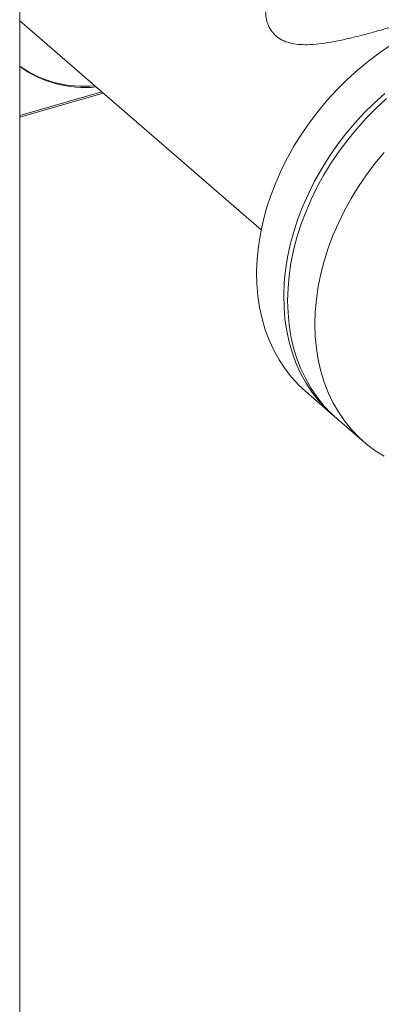
# Model space of a CAD drawing. Extents: x 19 to 29.8, y 0.6 to 8.7.
# Drawn here: x 23.5 to 23.6, y 6.4 to 6.8 of the extents above; entities that cross this region are included whole.
import ezdxf

# ---------------------------------------------------------------- set-up
doc = ezdxf.new("R2010")
doc.units = 0
doc.header["$MEASUREMENT"] = 0
doc.layers.get('0').update_dxf_attribs({"linetype": 'CONTINUOUS'})
doc.layers.add('D7', color=7, linetype='CONTINUOUS')

# ---------------------------------------------------------------- blocks, each defined once
blk = doc.blocks.new('A$C65B461B9')
at = {"color": 7, "linetype": 'Continuous', "lineweight": 15}
for p, q in [((1.693848883454468, 2.239350448006099), (1.693848883454468, 3.859658161163637)), ((1.693848857205889, 3.55532402089834), (1.780003948532343, 3.480711523144252)), ((1.693848871918139, 3.52089759136168), (1.723663052317992, 3.529504203901441)), ((1.693848891923135, 3.521511203833851), (1.72313165333026, 3.529964408924362)), ((1.795920718656117, 3.422991264864578), (1.80560770413145, 3.41460208935685)), ((1.806991553632368, 3.413403640534037), (1.816706207004973, 3.404990503924399))]:
    blk.add_line(p, q, dxfattribs=at)
at = {"color": 7, "linetype": 'Continuous', "lineweight": 15, "flags": 128}
for points in [[(1.826343218561686, 3.546654796015664), (1.822253947162817, 3.543889067540933), (1.818268934680642, 3.540907120395049), (1.814402985251373, 3.537719977770209), (1.810670498034835, 3.53433953589422), (1.807085377219739, 3.530778358061788), (1.803660897031573, 3.527049725660383), (1.8004098367247, 3.523167452152232), (1.797344300592851, 3.519146011105337), (1.79447567297176, 3.51500038821172), (1.79181461823919, 3.510745946295298), (1.789371035817535, 3.506398547314389), (1.787154060173801, 3.501974372372212), (1.785171925827523, 3.497489882748019), (1.78343192235339, 3.49296171691271), (1.781940664365433, 3.488406768466602), (1.780703551548594, 3.483841940269162), (1.779725308627189, 3.479284255317152), (1.779009535391179, 3.474750636853609), (1.778558841688284, 3.470257947336748), (1.778374937418757, 3.46582296942181), (1.778458542540552, 3.461462109997584), (1.778809342072069, 3.457191612183646), (1.779425986092082, 3.453027420338243), (1.78030617973447, 3.448984981050662), (1.781446683188282, 3.445079288138606), (1.782843266700315, 3.441324959653318), (1.78449066557776, 3.437735909908346), (1.786382805175041, 3.434325504422391), (1.788512665901766, 3.431106430955705), (1.790872283222622, 3.428090654512701), (1.793452882649607, 3.425289411313468), (1.795920718656117, 3.422991264864578)], [(1.824089970726693, 3.529330802262484), (1.820357483510154, 3.525950360386496), (1.816772362695058, 3.522389182554065), (1.813347882506914, 3.518660550152658), (1.810096822200034, 3.51477827664451), (1.80703128606817, 3.510756835597615), (1.80416265844708, 3.506611212703998), (1.801501603714524, 3.502356770787575), (1.799058021292854, 3.498009371806667), (1.796841045649128, 3.493585196864489), (1.794858911302864, 3.489100707240292), (1.793118907828717, 3.484572541404988), (1.791627649840759, 3.480017592958879), (1.790390537023921, 3.475452764761439), (1.789412294102508, 3.470895079809428), (1.788696520866498, 3.466361461345885), (1.788245827163617, 3.461868771829021), (1.788061922894084, 3.457433793914086), (1.788145528015878, 3.45307293448986), (1.788496327547396, 3.448802436675923), (1.789112971567402, 3.444638244830521), (1.789993165209804, 3.440595805542937), (1.791133668663615, 3.436690112630879), (1.792530252175649, 3.432935784145595), (1.794177651053079, 3.429346734400621), (1.796069790650368, 3.425936328914667), (1.798199651377086, 3.422717255447981), (1.800559268697949, 3.419701479004979), (1.803139868124934, 3.416900235805745), (1.805931865217271, 3.414323898293899), (1.806305478417659, 3.414009630764719)], [(1.78944109266806, 3.455411532159545), (1.789574824865038, 3.459833871537038), (1.789975571482241, 3.464317002288665), (1.790641847606306, 3.468844206707288), (1.791571133384263, 3.473398693311329), (1.792760009015662, 3.477963455824106), (1.794204019760411, 3.482521549186607), (1.795897855928327, 3.487056051521225), (1.797835127892231, 3.491549999183649), (1.80000868106956, 3.495986747674467), (1.80241041593295, 3.500349784688542), (1.805031423002223, 3.504622859078654), (1.807861937847118, 3.50879010285798), (1.810891386084638, 3.512835954194973), (1.814108563368524, 3.516745434358731), (1.817501455399789, 3.520503960768377), (1.821057507910954, 3.524097559922923), (1.824763401679181, 3.527512847450531)], [(1.823823216741136, 3.508332297749089), (1.820606039457243, 3.504422817585331), (1.817576591219737, 3.500376966248339), (1.814746076374835, 3.496209722469015), (1.812125069305562, 3.4919366480789), (1.809723334442179, 3.487573611064825), (1.807549781264829, 3.48313686257401), (1.805612509300925, 3.478642914911587), (1.803918673133008, 3.474108412576965), (1.80247466238826, 3.469550319214466), (1.801285786756882, 3.46498555670169), (1.800356500978925, 3.46043107009765), (1.799690224854853, 3.455903865679022), (1.79928947823765, 3.451420734927396), (1.799155746040658, 3.446998395549905), (1.799155746040658, 3.446998395549905)], [(1.806991553632368, 3.413403640534037), (1.805031423002223, 3.415201286655627), (1.80241041593295, 3.417961121908746), (1.80000868106956, 3.420937516652925), (1.797835127892231, 3.424119363631701), (1.795897855928327, 3.427494826804272), (1.794204019760411, 3.431051392371383), (1.792760009015662, 3.434775785741692), (1.791571133384263, 3.438654150588654), (1.790641847606306, 3.442672113798636), (1.789975571482241, 3.446814643517676), (1.789574824865038, 3.451066403101979), (1.78944109266806, 3.455411532159545)], [(1.799155746040658, 3.446998395549905), (1.79928947823765, 3.442653266492339), (1.799690224854853, 3.438401506908034), (1.800356500978925, 3.434258977188994), (1.801285786756882, 3.430241013979012), (1.80247466238826, 3.426362649132052), (1.803918673133008, 3.422638255761744), (1.805612509300925, 3.419081690194631), (1.807549781264829, 3.415706227022058), (1.809723334442179, 3.412524380043283), (1.812125069305562, 3.409547985299104), (1.814746076374835, 3.406788150045986), (1.817576591219737, 3.404255104774306), (1.820606039457243, 3.401958306192738), (1.823823216741136, 3.399906264199861)]]:
    blk.add_lwpolyline(points, dxfattribs=at)
at = {"color": 7, "linetype": 'Continuous', "lineweight": 15}
for centre, radius, start, end in [((1.716603044127911, 3.571743407385767), 0.039814064767548, 235.144338117532, 275.8011476042764), ((1.717127355468786, 3.571171000901154), 0.03970315857756966, 234.1042240792142, 275.827689529696)]:
    blk.add_arc(centre, radius, start, end, dxfattribs=at)
blk.add_open_spline([(1.781776610970741, 3.561414792689586), (1.781766986327757, 3.561378238896384), (1.781434223924943, 3.560114428063615), (1.781518508273731, 3.557607582190716), (1.782119876905437, 3.554389952039737), (1.783457952380164, 3.551791599783032), (1.785202419201735, 3.549800714095756), (1.787467392610107, 3.548313494734907), (1.790150682827527, 3.547319293295398), (1.793188563952786, 3.546813171572227), (1.796667497082108, 3.546704429609786), (1.800582717375516, 3.546994264981305), (1.805048201897936, 3.547661234292132), (1.809836799006685, 3.548633931817792), (1.814724594052759, 3.549807897438315), (1.819395683277296, 3.551037840173398), (1.823542432022517, 3.55220494023041), (1.82714851692867, 3.553278958048027), (1.830184828086271, 3.554252967905136), (1.83271850361923, 3.555160821689819), (1.834796868824188, 3.556057416488281), (1.836340939157157, 3.55696176323852), (1.837236619730593, 3.557993294726962), (1.837524174598126, 3.558831052599136), (1.837200422981258, 3.559471291033764), (1.837130846906245, 3.559608881936883)], degree=3, knots=[0, 0, 0, 0, 0.001584776472512247, 0.05479206118132246, 0.1079487056131342, 0.1497469615975946, 0.1915263161626688, 0.2333468572290308, 0.2751864744523695, 0.3169939171328907, 0.358823548860394, 0.4071229908990408, 0.4554226847132766, 0.5088063982123131, 0.562148284983964, 0.6117173888395132, 0.6612642474170015, 0.7050726271133331, 0.7488931474179189, 0.7924681386178283, 0.8360617435248814, 0.884186534437483, 0.9323170873058825, 0.9854545547725835, 1, 1, 1, 1], dxfattribs=at)

msp = doc.modelspace()

# ---------------------------------------------------------------- block references
at = {"layer": 'D7', "color": 7, "linetype": 'Continuous'}
msp.add_blockref('A$C65B461B9', (21.78553413640099, 3.230814720735978), dxfattribs=at)

doc.saveas('drawing.dxf')
